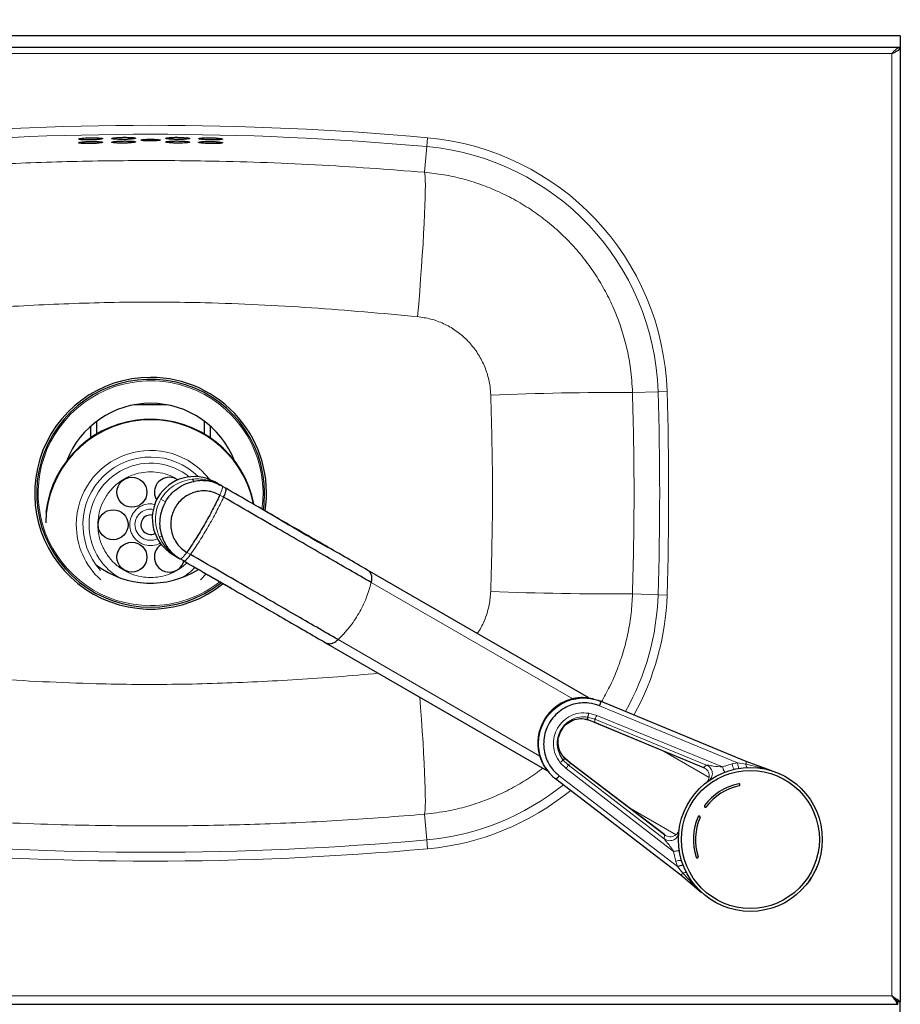
# Model space of a CAD drawing. Units: millimetres. Extents: x 0 to 210, y 0 to 297.
# Drawn here: x 66 to 86, y 141 to 163 of the extents above; entities that cross this region are included whole.
import ezdxf

# ---------------------------------------------------------------- set-up
doc = ezdxf.new("R2010")
doc.units = ezdxf.units.MM
doc.styles.add('SLDTEXTSTYLE1', font='TXT', dxfattribs={"width": 0.75})
doc.dimstyles.new('SLDDIMSTYLE1', dxfattribs={"dimtxt": 3.5, "dimasz": 3.302, "dimexe": 0, "dimexo": 0.0625, "dimgap": 0.875, "dimtad": 1, "dimlfac": 15, "dimrnd": 1e-09, "dimzin": 12, "dimdsep": 46, "dimtxsty": 'SLDTEXTSTYLE1', "dimsah": 1, "dimcen": 0.09, "dimadec": 0, "dimazin": 3, "dimtfac": 1, "dimtofl": 0, "dimtmove": 0, "dimatfit": 3, "dimfxl": 0, "dimfrac": 2, "dimtolj": 1, "dimtzin": 12, "dimarcsym": 0})

# ---------------------------------------------------------------- blocks, each defined once
blk = doc.blocks.new('_D_4')
at = {"color": 7, "linetype": 'Continuous', "lineweight": 0}
for p, q in [((52.351, 163.774), (52.351, 173.854)), ((85.684, 163.774), (85.684, 173.854)), ((52.351, 172.854), (85.684, 172.854))]:
    blk.add_line(p, q, dxfattribs=at)
at = {"color": 7, "linetype": 'Continuous', "lineweight": 18}
for points in [[(52.351, 172.854), (55.653, 172.354), (55.653, 173.354)], [(85.684, 172.854), (82.382, 173.354), (82.382, 172.354)]]:
    blk.add_solid(points, dxfattribs=at)
at = {"color": 7, "linetype": 'Continuous', "lineweight": 18, "insert": (65.139, 177.366), "char_height": 3.5, "attachment_point": 1, "style": 'SLDTEXTSTYLE1'}
blk.add_mtext('500', dxfattribs=at)

msp = doc.modelspace()

# ---------------------------------------------------------------- linework, layer by layer
at = {"color": 7, "linetype": 'Continuous', "lineweight": 25}
for p, q in [((85.68448, 163.03402), (52.35648, 163.03402)), ((85.68448, 163.03402), (85.68448, 162.77469)), ((85.68448, 162.77469), (52.35648, 162.77469)), ((85.68448, 162.77402), (85.68448, 141.55274)), ((69.38144, 154.82802), (68.65419, 154.82802)), ((67.81781, 154.46136), (67.81781, 154.17659)), ((70.21781, 154.17659), (70.21781, 154.46136)), ((67.68448, 154.35207), (67.68448, 154.09097)), ((70.35114, 154.09097), (70.35114, 154.35207)), ((67.17852, 153.61675), (67.16595, 153.61675)), ((70.86967, 153.61675), (70.85711, 153.61675)), ((70.58169, 153.03417), (70.44399, 153.11368)), ((70.60593, 153.02018), (70.58169, 153.03417)), ((70.60593, 153.02018), (70.68892, 152.97226)), ((69.51066, 151.4971), (69.64836, 151.41759)), ((69.64836, 151.41759), (69.6726, 151.4036)), ((69.75559, 151.35568), (69.6726, 151.4036)), ((78.75692, 148.3142), (73.83959, 151.15322)), ((72.90626, 149.53664), (77.82406, 146.69735)), ((78.86121, 148.2851), (78.74316, 148.3065)), ((82.25774, 146.8951), (79.02247, 148.23422)), ((78.68214, 147.83527), (78.73982, 147.82487)), ((78.73137, 147.82749), (78.88286, 147.77236)), ((78.74054, 147.82783), (78.73237, 147.88293)), ((78.88199, 147.77272), (81.30793, 146.76052)), ((78.23661, 146.95499), (78.18481, 146.93453)), ((78.23881, 146.9571), (78.21087, 146.98885)), ((78.35572, 146.85952), (78.23222, 146.96315)), ((78.35916, 146.85183), (78.23661, 146.95499)), ((78.30217, 146.8202), (78.18481, 146.93453)), ((80.45055, 145.2607), (78.35507, 146.86005)), ((82.82755, 146.68879), (82.25774, 146.8951)), ((77.82337, 146.7134), (77.88042, 146.64607)), ((78.02563, 146.50764), (80.80298, 144.37537)), ((80.74115, 145.31527), (80.72291, 145.29183)), ((83.83347, 144.54382), (83.83589, 144.5651)), ((80.80298, 144.37538), (81.26657, 143.98505)), ((83.60989, 144.17366), (83.62722, 144.18647)), ((52.40919, 141.49469), (85.62643, 141.49469)), ((85.62643, 141.49469), (85.62643, 141.54802)), ((85.68448, 141.55274), (85.63114, 141.55274)), ((85.68448, 116.2194), (85.68448, 141.55274))]:
    msp.add_line(p, q, dxfattribs=at)
at = {"color": 8, "linetype": 'Continuous', "lineweight": 18}
for p, q in [((52.53781, 162.64136), (85.49781, 162.64136)), ((85.49781, 141.68136), (85.49781, 162.64136)), ((75.17498, 160.76876), (75.15717, 160.57031)), ((75.15717, 160.57031), (75.10601, 160.00053)), ((80.29974, 155.11953), (79.7314, 155.10169)), ((80.49888, 155.12578), (80.29974, 155.11953)), ((69.98582, 153.12536), (69.94272, 153.17376)), ((69.2456, 152.72785), (69.34584, 152.66998)), ((70.64001, 152.77118), (70.55701, 152.8191)), ((69.20798, 151.90116), (69.27145, 151.88804)), ((69.90527, 151.49858), (69.82228, 151.5465)), ((78.40381, 148.28875), (73.92037, 150.87727)), ((80.29974, 150.60319), (79.7314, 150.62102)), ((80.29974, 150.60319), (80.49888, 150.59694)), ((77.66904, 147.01617), (73.18563, 149.60467)), ((82.06664, 146.86352), (78.99952, 148.13305)), ((78.73237, 147.88293), (78.89005, 147.83845)), ((78.74054, 147.82783), (78.89116, 147.77328)), ((78.93694, 147.92039), (78.75821, 147.97028)), ((81.37896, 146.81397), (78.89005, 147.83845)), ((78.89005, 147.83845), (78.89116, 147.77328)), ((81.72838, 146.77381), (78.93694, 147.92039)), ((78.89116, 147.77328), (81.30678, 146.76222)), ((81.43323, 146.53972), (80.38067, 147.14741)), ((78.12208, 146.86847), (78.25465, 146.73863)), ((80.64345, 144.89442), (78.25465, 146.73863)), ((78.35916, 146.85183), (78.30217, 146.8202)), ((80.43385, 145.17698), (78.30217, 146.8202)), ((80.44256, 145.26537), (78.35916, 146.85183)), ((81.37896, 146.81397), (81.30678, 146.76222)), ((81.9463, 146.84007), (81.72838, 146.77381)), ((82.06664, 146.86352), (81.9463, 146.84007)), ((82.25037, 146.8358), (82.06664, 146.86352)), ((82.5684, 146.76336), (82.25037, 146.8358)), ((82.82755, 146.68879), (82.5684, 146.76336)), ((80.73477, 144.55666), (78.10177, 146.5781)), ((80.69849, 145.26712), (79.64593, 145.87481)), ((75.15717, 145.1524), (75.10601, 145.72218)), ((80.44256, 145.26537), (80.43385, 145.17698)), ((75.15717, 145.1524), (75.17498, 144.95396)), ((80.64345, 144.89442), (80.69492, 144.6726)), ((80.69492, 144.6726), (80.73477, 144.55666)), ((80.85065, 144.41141), (80.73477, 144.55666)), ((81.07238, 144.17223), (80.85065, 144.41141)), ((52.53781, 141.68136), (85.49781, 141.68136))]:
    msp.add_line(p, q, dxfattribs=at)
at = {"color": 8, "linetype": 'Continuous', "lineweight": 18, "flags": 128}
for points in [[(74.95453, 156.78945), (74.97801, 157.07208), (75.00025, 157.35196), (75.0211, 157.62704), (75.04041, 157.89532), (75.05804, 158.15485), (75.07385, 158.40374), (75.08773, 158.64018), (75.09959, 158.86244), (75.10932, 159.06891), (75.11688, 159.25808), (75.12219, 159.42859), (75.12522, 159.57917), (75.12595, 159.70875), (75.12438, 159.81638), (75.12051, 159.90127), (75.11437, 159.9628), (75.10601, 160.00053)], [(70.1239, 150.93408), (70.25447, 151.06577), (70.25493, 151.06629)], [(75.00374, 148.32566), (75.0211, 148.09567), (75.04041, 147.82739), (75.05804, 147.56786), (75.07385, 147.31897), (75.08773, 147.08254), (75.09959, 146.86027), (75.10932, 146.6538), (75.11688, 146.46463), (75.12219, 146.29413), (75.12522, 146.14354), (75.12595, 146.01396), (75.12438, 145.90634), (75.12051, 145.82145), (75.11437, 145.75991), (75.10601, 145.72218)], [(78.89116, 147.77328), (78.88444, 147.77169), (78.88197, 147.77274)], [(78.35497, 146.86009), (78.35718, 146.85845), (78.35916, 146.85183)], [(82.25037, 146.8358), (82.25332, 146.81969), (82.25704, 146.80488), (82.26144, 146.79173), (82.26641, 146.78056), (82.27182, 146.77163), (82.27756, 146.76516), (82.28348, 146.76131), (82.28944, 146.76017)], [(80.93569, 144.41538), (80.93172, 144.41998), (80.92542, 144.42318), (80.91695, 144.42491), (80.90651, 144.42514), (80.89434, 144.42386), (80.88076, 144.42109), (80.86607, 144.4169), (80.85065, 144.41141)]]:
    msp.add_lwpolyline(points, dxfattribs=at)
at = {"color": 7, "linetype": 'Continuous', "lineweight": 25, "flags": 128}
for points in [[(70.51103, 153.07091), (70.53623, 153.05257), (70.56, 153.03398)], [(71.52391, 152.49087), (71.53932, 152.61685), (71.55114, 152.86136)], [(85.49781, 141.68136), (85.49781, 141.68136)]]:
    msp.add_lwpolyline(points, dxfattribs=at)
at = {"color": 7, "linetype": 'Continuous', "lineweight": 25}
for centre, radius in [((68.60114, 152.88304), 0.33333), ((68.18448, 152.16136), 0.33333), ((68.60114, 151.43967), 0.33333), ((82.35114, 145.16136), 1.6), ((82.35114, 145.16136), 1.5344)]:
    msp.add_circle(centre, radius, dxfattribs=at)
at = {"color": 8, "linetype": 'Continuous', "lineweight": 18}
for centre, radius, start, end in [((69.01781, 92.19469), 68.84993, 84.8692484, 95.1307516), ((69.01781, 92.19469), 68.65069, 84.8692484, 95.1307516), ((74.65183, 154.94226), 5.84993, 1.797689, 84.869248), ((74.65183, 154.94226), 5.65069, 1.797689, 84.869248), ((69.01781, 152.86136), 2.49988, 351.916197, 270), ((79.41972, 83.62581), 71.47656, 89.7501567, 92.2769381), ((8.35114, 152.86136), 71.98403, 358.2023115, 1.7976885), ((8.35114, 152.86136), 72.18327, 358.2023115, 1.7976885), ((69.01781, 152.16136), 1.65216, 37.665377, 180), ((69.01781, 152.16136), 1.50579, 45.229803, 222.436915), ((69.01781, 152.16136), 1.36911, 51.12289, 180), ((69.01781, 152.16136), 0.3474, 79.498408, 178.145839), ((69.01781, 152.16136), 1.65216, 180, 227.973052), ((69.01781, 152.16136), 1.36911, 180, 238.571018), ((69.01781, 152.16136), 0.3474, 178.145839, 295.74085), ((69.01781, 152.16136), 1.36911, 301.428982, 316.074307), ((69.01781, 152.86136), 2.49988, 270, 308.032267), ((79.41972, 222.09691), 71.47656, 267.7230619, 270.2498433), ((74.65183, 150.78045), 5.65069, 330.591507, 358.202311), ((74.65183, 150.78045), 5.84993, 330.828395, 358.202311), ((82.21452, 146.86762), 0.26963, 185.863398, 213.236856), ((74.65183, 150.78045), 5.65069, 275.130752, 308.823361), ((74.65183, 150.78045), 5.84993, 275.130752, 309.297216), ((69.01781, 213.52802), 68.65069, 264.8692484, 275.1307516), ((69.01781, 213.52802), 68.84993, 264.8692484, 275.1307516), ((80.80517, 144.42655), 0.26963, 86.763267, 114.136621), ((80.78341, 144.45082), 0.07795, 284.545852, 329.623209), ((81.07576, 144.13554), 0.03684, 43.096609, 95.264007)]:
    msp.add_arc(centre, radius, start, end, dxfattribs=at)
at = {"color": 7, "linetype": 'Continuous', "lineweight": 25}
for centre, radius, start, end in [((69.01781, 152.86136), 2.57701, 90, 308.758156), ((69.01781, 152.86136), 2.53333, 0, 308.369349), ((69.01781, 152.86136), 2.57701, 351.210072, 90), ((69.01781, 152.86136), 2, 90, 158.82997), ((69.01781, 152.86136), 2, 21.17003, 90), ((69.01781, 152.16136), 2.33333, 11.468215, 179.061861), ((69.01781, 152.16136), 2.34546, 10.907077, 173.226981), ((69.98862, 152.29886), 0.93342, 60.800975, 239.199025), ((69.43448, 152.88304), 0.33333, 90, 212.304474), ((69.43448, 152.88304), 0.33333, 55.387058, 90), ((69.01781, 152.16136), 0.21667, 78.630543, 296.529184), ((69.43448, 151.43967), 0.33333, 122.867489, 345.607147), ((69.01781, 152.86136), 2, 233.130102, 302.05664), ((82.35114, 145.16136), 1.26667, 101.814413, 143.534753), ((82.35114, 145.16136), 1.22, 101.814413, 143.534753), ((82.35114, 145.16136), 1.26667, 156.465247, 198.185587), ((82.35114, 145.16136), 1.22, 156.465247, 198.185587)]:
    msp.add_arc(centre, radius, start, end, dxfattribs=at)
for points, knots in [([(85.68448, 162.77469), (85.66656, 162.77202), (85.63068, 162.76667), (85.57689, 162.72621), (85.53248, 162.6803), (85.50621, 162.65079), (85.49781, 162.64136)], [0, 0, 0, 0, 0.28787837, 0.57616394, 0.86445112, 1, 1, 1, 1]), ([(67.49456, 160.72307), (67.51762, 160.72189), (67.56375, 160.71954), (67.65223, 160.7192), (67.74274, 160.7213), (67.82713, 160.72581), (67.8955, 160.73221), (67.9403, 160.73988), (67.95628, 160.748), (67.94144, 160.75568), (67.89741, 160.762), (67.82932, 160.76621), (67.74506, 160.76776), (67.65422, 160.76646), (67.56687, 160.76247), (67.49262, 160.75625), (67.43977, 160.74856), (67.41433, 160.74027), (67.41979, 160.73242), (67.44999, 160.72656), (67.48214, 160.72404), (67.49456, 160.72307)], [0, 0, 0, 0, 0.05344308, 0.10688913, 0.16027843, 0.21370764, 0.26728153, 0.32104834, 0.37498055, 0.42898049, 0.48291438, 0.53666854, 0.59020544, 0.64358844, 0.69695646, 0.75045833, 0.8041803, 0.85810437, 0.91211885, 0.96607503, 1, 1, 1, 1]), ([(68.22813, 160.73542), (68.25124, 160.734), (68.29745, 160.73116), (68.38603, 160.72989), (68.47659, 160.73104), (68.56092, 160.73465), (68.62914, 160.74033), (68.67377, 160.74752), (68.68961, 160.75546), (68.67467, 160.76329), (68.63056, 160.77008), (68.56236, 160.77501), (68.47798, 160.77745), (68.38705, 160.77711), (68.29972, 160.77404), (68.22559, 160.76861), (68.17292, 160.76148), (68.14763, 160.75347), (68.15319, 160.74557), (68.18347, 160.73939), (68.21569, 160.73653), (68.22813, 160.73542)], [0, 0, 0, 0, 0.0534977, 0.10699933, 0.16041823, 0.2138304, 0.26734799, 0.32104266, 0.37491742, 0.42889995, 0.48286532, 0.53668692, 0.59029732, 0.64372673, 0.69709319, 0.75054625, 0.80419394, 0.85805141, 0.91203664, 0.9660135, 1, 1, 1, 1]), ([(69.42805, 160.73875), (69.45118, 160.73692), (69.49743, 160.73327), (69.58613, 160.73044), (69.67679, 160.73001), (69.76112, 160.73216), (69.82925, 160.73664), (69.87378, 160.74304), (69.88959, 160.7507), (69.87471, 160.75878), (69.83066, 160.76635), (69.76244, 160.77248), (69.67794, 160.7764), (69.58688, 160.77765), (69.49951, 160.7761), (69.42545, 160.77196), (69.37288, 160.76575), (69.34765, 160.7582), (69.35317, 160.75021), (69.38339, 160.7435), (69.4156, 160.74008), (69.42805, 160.73875)], [0, 0, 0, 0, 0.05359728, 0.10719975, 0.16068338, 0.21408614, 0.26752438, 0.32110264, 0.37487295, 0.42880888, 0.482808, 0.53673067, 0.59046473, 0.64398435, 0.69736686, 0.75075508, 0.80428649, 0.85802816, 0.91194929, 0.96594136, 1, 1, 1, 1]), ([(70.1608, 160.7305), (70.18388, 160.72842), (70.23005, 160.72425), (70.31876, 160.72046), (70.4095, 160.71903), (70.49394, 160.72026), (70.5622, 160.724), (70.60688, 160.72991), (70.62291, 160.73739), (70.60831, 160.74562), (70.56452, 160.75366), (70.49646, 160.76054), (70.412, 160.76539), (70.32087, 160.76764), (70.23339, 160.76704), (70.15922, 160.76371), (70.10651, 160.75808), (70.08107, 160.75081), (70.08633, 160.74278), (70.1163, 160.73574), (70.14838, 160.73196), (70.1608, 160.7305)], [0, 0, 0, 0, 0.05366554, 0.10733684, 0.16087133, 0.21428067, 0.26767852, 0.32118605, 0.37488498, 0.42878003, 0.48278799, 0.5367667, 0.59057933, 0.64416426, 0.69756926, 0.75092756, 0.80439066, 0.85805621, 0.91192691, 0.96591593, 1, 1, 1, 1]), ([(67.49713, 160.64122), (67.52045, 160.64008), (67.5671, 160.63779), (67.6559, 160.63757), (67.74635, 160.63977), (67.83026, 160.64437), (67.89782, 160.65083), (67.94153, 160.65854), (67.95628, 160.66666), (67.9402, 160.6743), (67.89508, 160.68055), (67.82616, 160.68465), (67.74145, 160.68609), (67.65055, 160.68468), (67.56355, 160.68058), (67.49001, 160.67429), (67.43817, 160.66655), (67.41394, 160.65826), (67.42064, 160.65045), (67.45187, 160.64465), (67.48452, 160.64217), (67.49713, 160.64122)], [0, 0, 0, 0, 0.05343879, 0.10688042, 0.16026888, 0.21370226, 0.26728363, 0.32105834, 0.37499568, 0.42899564, 0.48292404, 0.53666935, 0.59019799, 0.64357727, 0.69694802, 0.75045786, 0.80418927, 0.85811981, 0.91213488, 0.96608577, 1, 1, 1, 1]), ([(68.19787, 160.65661), (68.21721, 160.65483), (68.2559, 160.65125), (68.33883, 160.64864), (68.4288, 160.64844), (68.51789, 160.6508), (68.59563, 160.65545), (68.65355, 160.66192), (68.68504, 160.66957), (68.68638, 160.67757), (68.65724, 160.68503), (68.60092, 160.69103), (68.52396, 160.69484), (68.43523, 160.69598), (68.34475, 160.69432), (68.26252, 160.69007), (68.19763, 160.68374), (68.15724, 160.67608), (68.14655, 160.66802), (68.16301, 160.66131), (68.18814, 160.65792), (68.19787, 160.65661)], [0, 0, 0, 0, 0.05358005, 0.10716522, 0.16063456, 0.21403529, 0.26748492, 0.321081, 0.37486514, 0.42880393, 0.48279545, 0.53670637, 0.59043101, 0.64394586, 0.69732715, 0.75071677, 0.80425327, 0.85800467, 0.9119375, 0.96593659, 1, 1, 1, 1]), ([(68.86194, 160.7022), (68.88054, 160.70085), (68.91775, 160.69816), (68.98954, 160.69641), (69.06319, 160.69663), (69.13202, 160.69893), (69.18797, 160.70303), (69.22492, 160.70853), (69.23861, 160.71486), (69.22734, 160.72133), (69.19227, 160.72717), (69.13742, 160.73169), (69.06914, 160.73433), (68.99525, 160.73477), (68.92405, 160.73298), (68.86336, 160.72918), (68.81992, 160.72383), (68.79859, 160.71754), (68.80225, 160.71108), (68.82612, 160.7058), (68.85195, 160.7032), (68.86194, 160.7022)], [0, 0, 0, 0, 0.05355156, 0.10710788, 0.16055819, 0.21395914, 0.26742933, 0.32106069, 0.374882, 0.4288429, 0.48282827, 0.53670449, 0.59038167, 0.64386078, 0.6972367, 0.75065327, 0.80423401, 0.8580246, 0.91197432, 0.96596351, 1, 1, 1, 1]), ([(69.47212, 160.65367), (69.49877, 160.65227), (69.55207, 160.64947), (69.64383, 160.64823), (69.73144, 160.64941), (69.80658, 160.65308), (69.86052, 160.65884), (69.88731, 160.66612), (69.88374, 160.67416), (69.85002, 160.68202), (69.78991, 160.68878), (69.71034, 160.69359), (69.62051, 160.69586), (69.53061, 160.69533), (69.45061, 160.6921), (69.38929, 160.68658), (69.35352, 160.67943), (69.34741, 160.67148), (69.37214, 160.66367), (69.41761, 160.65758), (69.45693, 160.65476), (69.47212, 160.65367)], [0, 0, 0, 0, 0.05349827, 0.10700042, 0.16042021, 0.21383165, 0.26734872, 0.32104688, 0.37493015, 0.42892152, 0.48288842, 0.53670052, 0.59029534, 0.64371385, 0.69708203, 0.75054808, 0.80421067, 0.85807515, 0.91205662, 0.96602404, 1, 1, 1, 1]), ([(70.1649, 160.64841), (70.1884, 160.64636), (70.23539, 160.64227), (70.3246, 160.63862), (70.41522, 160.63736), (70.49889, 160.63875), (70.56584, 160.64265), (70.6088, 160.64867), (70.6229, 160.65622), (70.60634, 160.66448), (70.56082, 160.67247), (70.49144, 160.67924), (70.40624, 160.68395), (70.31504, 160.68602), (70.22814, 160.68524), (70.15512, 160.68174), (70.10401, 160.67599), (70.08047, 160.66865), (70.0877, 160.66059), (70.11929, 160.65358), (70.15218, 160.64985), (70.1649, 160.64841)], [0, 0, 0, 0, 0.053653374, 0.107312463, 0.16083641, 0.214241324, 0.267642672, 0.321160524, 0.374872667, 0.42877821, 0.482788915, 0.536760747, 0.590559697, 0.644130641, 0.697528082, 0.750888711, 0.804362601, 0.858042159, 0.911923729, 0.965915979, 1, 1, 1, 1]), ([(69.34584, 152.66998), (69.38343, 152.72658), (69.45861, 152.83978), (69.61332, 152.97369), (69.79007, 153.07576), (69.92055, 153.10882), (69.98582, 153.12536)], [0, 0, 0, 0, 0.25004387, 0.49999701, 0.74987772, 1, 1, 1, 1]), ([(70.60593, 153.02018), (70.55831, 153.04449), (70.46308, 153.0931), (70.30669, 153.13226), (70.14585, 153.14699), (70.03916, 153.13257), (69.98582, 153.12536)], [0, 0, 0, 0, 0.249996342, 0.499996077, 0.750001644, 1, 1, 1, 1]), ([(70.55701, 152.8191), (70.51477, 152.84034), (70.43027, 152.88281), (70.2905, 152.91305), (70.14786, 152.917), (70.00657, 152.89225), (69.87237, 152.84037), (69.75035, 152.76319), (69.64522, 152.66371), (69.56101, 152.54575), (69.50095, 152.41384), (69.46737, 152.27305), (69.46153, 152.12878), (69.4837, 151.98663), (69.53292, 151.85189), (69.60766, 151.73033), (69.70373, 151.62441), (69.78276, 151.57247), (69.82228, 151.5465)], [0, 0, 0, 0, 0.06249856, 0.12499889, 0.18749715, 0.24999942, 0.31250013, 0.37499971, 0.43749967, 0.5, 0.56250033, 0.62500029, 0.68749987, 0.75000058, 0.81250285, 0.87500111, 0.93750144, 1, 1, 1, 1]), ([(73.83959, 151.15322), (73.69116, 151.23892), (73.3935, 151.41078), (72.90188, 151.69461), (72.38147, 151.99507), (71.83471, 152.31074), (71.2701, 152.63672), (70.8823, 152.86062), (70.68892, 152.97226)], [0, 0, 0, 0, 0.16581925, 0.33254444, 0.49999999, 0.66744782, 0.83417689, 1, 1, 1, 1]), ([(69.34584, 152.66998), (69.31561, 152.60911), (69.25517, 152.48741), (69.21656, 152.28647), (69.21653, 152.08237), (69.25314, 151.95284), (69.27145, 151.88804)], [0, 0, 0, 0, 0.2500439, 0.499997022, 0.749877611, 1, 1, 1, 1]), ([(73.92038, 150.87726), (73.76255, 150.96839), (73.45004, 151.14881), (72.93813, 151.44436), (72.40344, 151.75306), (71.84146, 152.07752), (71.25338, 152.41705), (70.84567, 152.65244), (70.64002, 152.77118)], [0, 0, 0, 0, 0.16926045, 0.33513344, 0.49946856, 0.66416054, 0.83059764, 1, 1, 1, 1]), ([(72.96988, 151.64744), (72.96041, 151.65277), (72.81381, 151.73536), (72.5299, 151.89597), (72.12828, 152.13082), (71.77396, 152.34234), (71.54371, 152.4771), (71.44813, 152.53304)], [0, 0, 0, 0, 0.019595549, 0.303234467, 0.562414436, 0.818344951, 1, 1, 1, 1]), ([(69.27145, 151.88804), (69.29188, 151.83824), (69.33274, 151.73863), (69.42591, 151.6067), (69.53802, 151.49085), (69.62774, 151.43269), (69.6726, 151.4036)], [0, 0, 0, 0, 0.24999837, 0.50000393, 0.75000366, 1, 1, 1, 1]), ([(69.75559, 151.35568), (69.94896, 151.24404), (70.33675, 151.02015), (70.90136, 150.69417), (71.44812, 150.3785), (71.96853, 150.07804), (72.46016, 149.7942), (72.75783, 149.62234), (72.90626, 149.53664)], [0, 0, 0, 0, 0.16581925, 0.332544437, 0.499999992, 0.667447822, 0.834176891, 1, 1, 1, 1]), ([(73.18563, 149.60464), (73.02961, 149.69473), (72.71837, 149.87443), (72.20625, 150.17011), (71.66749, 150.48118), (71.1016, 150.80787), (70.5139, 151.1472), (70.10848, 151.38124), (69.90527, 151.49856)], [0, 0, 0, 0, 0.16736693, 0.33388105, 0.49997441, 0.66607777, 0.83261993, 1, 1, 1, 1]), ([(70.21288, 151.09165), (70.24505, 151.07306), (70.31663, 151.03172), (70.43045, 150.96632), (70.59708, 150.87143), (70.72341, 150.80061), (70.80728, 150.75359)], [0, 0, 0, 0, 0.15954844, 0.3549644, 0.57179157, 1, 1, 1, 1]), ([(78.74292, 148.30443), (78.71173, 148.30861), (78.64426, 148.31767), (78.54318, 148.31299), (78.44734, 148.30017), (78.36804, 148.28156), (78.26246, 148.24845), (78.13008, 148.18766), (77.97989, 148.08132), (77.85536, 147.95422), (77.75753, 147.81271), (77.68419, 147.65729), (77.64664, 147.52221), (77.63075, 147.41496), (77.62527, 147.34103), (77.62529, 147.2664), (77.63092, 147.19177), (77.64147, 147.12223), (77.65724, 147.0516), (77.68027, 146.97468), (77.71708, 146.88475), (77.76374, 146.79395), (77.80599, 146.73971), (77.82533, 146.71487)], [0, 0, 0, 0, 0.04107454, 0.08886645, 0.13113366, 0.16659203, 0.19422907, 0.27413884, 0.35294253, 0.42884384, 0.50031953, 0.57138353, 0.64712206, 0.67843227, 0.710136, 0.74211299, 0.77423923, 0.8063895, 0.83276649, 0.86774685, 0.91025596, 0.95890117, 1, 1, 1, 1]), ([(77.85902, 146.67389), (77.85068, 146.68335), (77.80718, 146.73269), (77.74472, 146.84149), (77.67728, 147.00365), (77.6395, 147.19132), (77.63854, 147.39555), (77.68167, 147.60536), (77.77031, 147.8061), (77.89984, 147.98325), (78.05997, 148.12546), (78.23735, 148.2269), (78.41866, 148.28749), (78.59316, 148.31192), (78.75336, 148.30659), (78.89624, 148.28083), (78.9819, 148.2492), (79.02247, 148.23422)], [0, 0, 0, 0, 0.01444032, 0.07531218, 0.14205413, 0.21437139, 0.29151885, 0.37225946, 0.45492438, 0.5375893, 0.61832991, 0.69547738, 0.76779464, 0.83453659, 0.89540845, 0.9504658, 1, 1, 1, 1]), ([(78.99952, 148.13305), (78.92105, 148.15851), (78.79679, 148.19884), (78.61272, 148.20259), (78.45578, 148.18115), (78.29243, 148.12641), (78.1327, 148.03511), (77.98849, 147.90703), (77.87184, 147.74749), (77.79199, 147.56669), (77.75318, 147.37777), (77.75395, 147.19375), (77.78833, 147.02505), (77.84785, 146.87795), (77.92302, 146.75727), (78.00699, 146.6571), (78.07018, 146.60444), (78.10177, 146.5781)], [0, 0, 0, 0, 0.09573545, 0.15158605, 0.21282252, 0.27917439, 0.34995803, 0.42403842, 0.49988439, 0.57573035, 0.64981075, 0.72059438, 0.78694626, 0.84818273, 0.90403333, 0.95202004, 1, 1, 1, 1]), ([(79.02423, 148.22915), (79.01749, 148.23245), (79.00227, 148.23993), (78.98645, 148.24745), (78.97763, 148.25165)], [0, 0, 0, 0, 0.44224819, 1, 1, 1, 1]), ([(78.23661, 146.95499), (78.19903, 146.99759), (78.12384, 147.08282), (78.07375, 147.25141), (78.07854, 147.42663), (78.14119, 147.59244), (78.25363, 147.72937), (78.40292, 147.82085), (78.57374, 147.86155), (78.68496, 147.83907), (78.74054, 147.82783)], [0, 0, 0, 0, 0.12496144, 0.250010638, 0.37513775, 0.500296661, 0.625406984, 0.750392408, 0.875241732, 1, 1, 1, 1]), ([(77.85764, 146.67274), (77.86266, 146.66608), (77.87676, 146.64733), (77.90361, 146.61679), (77.93159, 146.5873), (77.95998, 146.55982), (77.99032, 146.53426), (78.01332, 146.51713), (78.02484, 146.50856)], [0, 0, 0, 0, 0.1098601, 0.30893699, 0.47061547, 0.59614923, 0.79787299, 1, 1, 1, 1]), ([(82.10136, 146.35551), (82.10387, 146.3563), (82.10891, 146.35788), (82.11492, 146.36325), (82.1189, 146.37013), (82.12036, 146.37799), (82.11914, 146.38588), (82.11537, 146.39292), (82.10949, 146.39833), (82.10216, 146.40146), (82.09599, 146.40192), (82.09261, 146.40133), (82.0918, 146.40119)], [0, 0, 0, 0, 0.10736125, 0.21472236, 0.32208754, 0.42946128, 0.53684301, 0.64422868, 0.75161249, 0.85898945, 0.96635761, 1, 1, 1, 1]), ([(81.33247, 145.91418), (81.33112, 145.91192), (81.32841, 145.90739), (81.3275, 145.89938), (81.32911, 145.89159), (81.33325, 145.88476), (81.33941, 145.87968), (81.3469, 145.87693), (81.35489, 145.87681), (81.36245, 145.87936), (81.36736, 145.88311), (81.36949, 145.8858), (81.37, 145.88645)], [0, 0, 0, 0, 0.10736125, 0.21472236, 0.32208754, 0.42946128, 0.53684301, 0.64422868, 0.75161249, 0.85898945, 0.96635761, 1, 1, 1, 1]), ([(81.23263, 145.64851), (81.23344, 145.65102), (81.23506, 145.65603), (81.23416, 145.66404), (81.23085, 145.67127), (81.22528, 145.67701), (81.21814, 145.68058), (81.21022, 145.68158), (81.20241, 145.67991), (81.19562, 145.67574), (81.19166, 145.67098), (81.19019, 145.66788), (81.18984, 145.66714)], [0, 0, 0, 0, 0.10736125, 0.21472236, 0.32208754, 0.42946128, 0.53684301, 0.64422868, 0.75161249, 0.85898945, 0.96635761, 1, 1, 1, 1]), ([(81.14775, 144.76603), (81.14881, 144.76362), (81.15094, 144.7588), (81.15694, 144.75342), (81.16422, 144.75022), (81.1722, 144.74965), (81.1799, 144.75174), (81.18648, 144.75626), (81.1912, 144.76271), (81.1935, 144.77034), (81.19328, 144.77652), (81.19231, 144.77981), (81.19208, 144.7806)], [0, 0, 0, 0, 0.10736125, 0.21472236, 0.32208754, 0.42946128, 0.53684301, 0.64422868, 0.75161249, 0.85898945, 0.96635761, 1, 1, 1, 1]), ([(83.83263, 144.54344), (83.83064, 144.53999), (83.82646, 144.53274), (83.80122, 144.48903), (83.77786, 144.44856), (83.76371, 144.42406), (83.76295, 144.42274)], [0, 0, 0, 0, 0.30543867, 0.64311261, 0.98078655, 1, 1, 1, 1]), ([(83.82795, 144.53347), (83.82939, 144.53527), (83.83229, 144.53891), (83.8332, 144.5431), (83.83366, 144.54522)], [0, 0, 0, 0, 0.49554362, 1, 1, 1, 1]), ([(83.62599, 144.18553), (83.6276, 144.18699), (83.63077, 144.18987), (83.63247, 144.1942), (83.63331, 144.19635)], [0, 0, 0, 0, 0.50445638, 1, 1, 1, 1]), ([(83.69674, 144.30807), (83.69305, 144.30168), (83.67607, 144.27226), (83.6516, 144.22989), (83.6289, 144.19056), (83.62703, 144.18733), (83.6261, 144.18571)], [0, 0, 0, 0, 0.08457543, 0.38971695, 0.69485848, 1, 1, 1, 1]), ([(85.68448, 141.55274), (85.68287, 141.55453), (85.67956, 141.55824), (85.65344, 141.57332), (85.61113, 141.6007), (85.55769, 141.63943), (85.51663, 141.66818), (85.49781, 141.68136)], [0, 0, 0, 0, 0.17046494, 0.35180633, 0.5367276, 0.78772819, 1, 1, 1, 1]), ([(85.63114, 141.55274), (85.62998, 141.55455), (85.62764, 141.55818), (85.61015, 141.57243), (85.58162, 141.59779), (85.54364, 141.63649), (85.51284, 141.66665), (85.49781, 141.68136)], [0, 0, 0, 0, 0.158816496, 0.318067007, 0.485089414, 0.748817575, 1, 1, 1, 1]), ([(85.49781, 141.68136), (85.51558, 141.66292), (85.54457, 141.63283), (85.57874, 141.60018), (85.59759, 141.57874), (85.60965, 141.56309), (85.61965, 141.5507), (85.6241, 141.54894), (85.62643, 141.54802)], [0, 0, 0, 0, 0.30545371, 0.49839143, 0.60693679, 0.72556105, 0.85612107, 1, 1, 1, 1]), ([(85.49781, 141.68136), (85.51563, 141.65548), (85.54492, 141.61296), (85.57924, 141.56699), (85.5978, 141.53733), (85.60975, 141.51559), (85.6197, 141.49838), (85.62411, 141.49596), (85.62643, 141.49469)], [0, 0, 0, 0, 0.28943674, 0.47567667, 0.58476379, 0.70779642, 0.84593893, 1, 1, 1, 1])]:
    msp.add_open_spline(points, degree=3, knots=knots, dxfattribs=at)
for points in [[(85.49781, 162.64136), (85.52227, 162.65241), (85.57119, 162.67452), (85.63289, 162.70769), (85.67606, 162.74086), (85.68167, 162.76297), (85.68448, 162.77402)], [(70.64001, 152.77118), (70.6516, 152.79714), (70.67477, 152.84906), (70.69406, 152.91088), (70.70082, 152.95611), (70.69289, 152.96688), (70.68892, 152.97226)], [(70.55701, 152.8191), (70.50509, 152.71235), (70.40125, 152.49885), (70.21717, 152.16691), (70.02174, 151.84152), (69.88876, 151.64484), (69.82228, 151.5465)], [(69.75559, 151.35568), (69.76224, 151.35494), (69.77552, 151.35346), (69.81132, 151.38192), (69.85521, 151.42954), (69.88858, 151.47557), (69.90527, 151.49858)], [(73.83959, 151.15322), (73.85721, 151.13996), (73.89245, 151.11342), (73.92307, 151.04661), (73.93545, 150.96651), (73.9254, 150.90702), (73.92037, 150.87727)], [(72.90626, 149.53664), (72.92656, 149.52802), (72.96715, 149.51077), (73.04033, 149.51765), (73.11588, 149.54698), (73.16238, 149.58544), (73.18563, 149.60467)], [(78.99952, 148.13305), (79.00205, 148.13926), (79.00711, 148.1517), (79.01362, 148.17004), (79.019, 148.18722), (79.02298, 148.20257), (79.02541, 148.21548), (79.02616, 148.22534), (79.02535, 148.2321), (79.02343, 148.23351), (79.02247, 148.23422)], [(78.10177, 146.5781), (78.09765, 146.57281), (78.08941, 146.56221), (78.07678, 146.54739), (78.0646, 146.53414), (78.05329, 146.52303), (78.04333, 146.51447), (78.03516, 146.50888), (78.0289, 146.50621), (78.02672, 146.50717), (78.02563, 146.50764)]]:
    msp.add_open_spline(points, degree=3, dxfattribs=at)
at = {"color": 8, "linetype": 'Continuous', "lineweight": 18}
for points, knots in [([(75.10601, 160.00053), (74.29694, 160.06247), (73.08285, 160.15541), (71.4597, 160.22217), (70.03865, 160.25852), (68.41379, 160.26541), (66.5854, 160.22661), (64.75626, 160.14414), (63.53865, 160.04841), (62.92962, 160.00053)], [0, 0, 0, 0, 0.19972931, 0.29971377, 0.3997348, 0.54946785, 0.69934923, 0.84961775, 1, 1, 1, 1]), ([(79.7314, 155.10169), (79.72057, 155.27949), (79.7012, 155.59738), (79.61764, 156.04896), (79.50879, 156.45983), (79.36352, 156.8638), (79.18472, 157.25408), (78.97553, 157.62435), (78.73654, 157.97617), (78.4661, 158.30971), (78.16832, 158.61919), (77.84848, 158.89975), (77.50654, 159.15302), (77.14094, 159.37866), (76.75749, 159.57244), (76.36282, 159.73177), (75.95627, 159.85734), (75.53674, 159.9516), (75.24958, 159.98422), (75.10601, 160.00053)], [0, 0, 0, 0, 0.07248801, 0.129598594, 0.186709178, 0.245469046, 0.304228913, 0.361359394, 0.418489874, 0.477271437, 0.536053, 0.593212015, 0.650371029, 0.709183757, 0.767996484, 0.825169806, 0.882343127, 0.941171564, 1, 1, 1, 1]), ([(63.08109, 156.78945), (63.6737, 156.84382), (64.85889, 156.95255), (66.64409, 157.06197), (68.43475, 157.12072), (70.02585, 157.11069), (71.41179, 157.05611), (72.98836, 156.96592), (74.16783, 156.86006), (74.95453, 156.78945)], [0, 0, 0, 0, 0.15013749, 0.30026979, 0.45102661, 0.6017727, 0.70125355, 0.8007379, 1, 1, 1, 1]), ([(74.95453, 156.78945), (75.05343, 156.7747), (75.25124, 156.74519), (75.53406, 156.63915), (75.79613, 156.48995), (76.03087, 156.29859), (76.23018, 156.07038), (76.39029, 155.81253), (76.50407, 155.53142), (76.56494, 155.27237), (76.5758, 155.10887), (76.57998, 155.04594)], [0, 0, 0, 0, 0.11526308, 0.2305344, 0.34640344, 0.46227796, 0.57848586, 0.69469628, 0.81097102, 0.92724533, 1, 1, 1, 1]), ([(76.57998, 155.04594), (76.59954, 154.31827), (76.63868, 152.86188), (76.59956, 151.4055), (76.57998, 150.67678)], [0, 0, 0, 0, 0.49964007, 1, 1, 1, 1]), ([(79.7314, 150.62102), (79.74835, 151.3674), (79.78226, 152.86095), (79.74836, 154.35451), (79.7314, 155.10169)], [0, 0, 0, 0, 0.49973154, 1, 1, 1, 1]), ([(67.84358, 152.16136), (67.84739, 152.23297), (67.85524, 152.3805), (67.92057, 152.59935), (68.02891, 152.80979), (68.1816, 152.99757), (68.33864, 153.12511), (68.47673, 153.20577), (68.61788, 153.27006), (68.79866, 153.32202), (69.0179, 153.34231), (69.2366, 153.32145), (69.44636, 153.26455), (69.57152, 153.19326), (69.6306, 153.1596)], [0, 0, 0, 0, 0.08626957, 0.17770666, 0.27294515, 0.37020473, 0.46746432, 0.51513764, 0.56282508, 0.65426217, 0.74053174, 0.82680132, 0.9182384, 1, 1, 1, 1]), ([(69.94272, 153.17376), (69.86884, 153.16012), (69.72331, 153.13323), (69.52799, 153.03359), (69.36144, 152.90015), (69.28371, 152.78456), (69.24557, 152.72786)], [0, 0, 0, 0, 0.26254854, 0.51717848, 0.76316774, 1, 1, 1, 1]), ([(70.58169, 153.03417), (70.54558, 153.05353), (70.47258, 153.09266), (70.36008, 153.1339), (70.23298, 153.16612), (70.09536, 153.18444), (69.99181, 153.1772), (69.94272, 153.17376)], [0, 0, 0, 0, 0.18875027, 0.38155451, 0.5463851, 0.78494922, 1, 1, 1, 1]), ([(69.24557, 152.72786), (69.21554, 152.66649), (69.1543, 152.54137), (69.12201, 152.3304), (69.13338, 152.11144), (69.18286, 151.97197), (69.20798, 151.90116)], [0, 0, 0, 0, 0.23684703, 0.48284048, 0.73746582, 1, 1, 1, 1]), ([(69.12247, 152.60643), (69.08777, 152.6153), (68.99632, 152.63868), (68.86912, 152.60823), (68.76109, 152.55312), (68.68654, 152.49249), (68.62653, 152.41815), (68.56854, 152.30983), (68.55899, 152.21985), (68.55278, 152.16136)], [0, 0, 0, 0, 0.12771161, 0.33658703, 0.44902834, 0.5638558, 0.67868327, 0.79112457, 1, 1, 1, 1]), ([(69.8274, 151.31422), (69.77359, 151.26639), (69.69014, 151.1922), (69.55872, 151.11712), (69.41783, 151.05256), (69.23691, 151.00067), (69.01782, 150.98055), (68.79866, 151.00066), (68.57982, 151.06357), (68.36938, 151.1726), (68.18159, 151.3251), (68.05409, 151.48219), (67.97335, 151.62028), (67.90937, 151.76143), (67.85518, 151.94223), (67.84737, 152.08974), (67.84358, 152.16136)], [0, 0, 0, 0, 0.07865328, 0.12198763, 0.16533481, 0.24844978, 0.32686755, 0.40528532, 0.48840029, 0.57497067, 0.6633782, 0.75178573, 0.79512008, 0.83846726, 0.92158223, 1, 1, 1, 1]), ([(68.55278, 152.16136), (68.55899, 152.10286), (68.56854, 152.01287), (68.62653, 151.90458), (68.68655, 151.83017), (68.76104, 151.7698), (68.8694, 151.71345), (69.01723, 151.68617), (69.15507, 151.70833), (69.22227, 151.74561), (69.23857, 151.75466)], [0, 0, 0, 0, 0.18193174, 0.27986879, 0.3798842, 0.47989961, 0.57783665, 0.75976839, 0.94170014, 1, 1, 1, 1]), ([(69.20798, 151.90116), (69.2217, 151.87182), (69.24982, 151.81166), (69.30517, 151.72527), (69.3844, 151.62506), (69.49629, 151.51524), (69.59626, 151.45105), (69.64836, 151.41759)], [0, 0, 0, 0, 0.14152602, 0.29009212, 0.45392976, 0.71540085, 1, 1, 1, 1]), ([(76.57998, 150.67678), (76.57163, 150.57612), (76.55491, 150.37482), (76.46493, 150.08519), (76.37181, 149.87254), (76.29548, 149.76812), (76.27861, 149.74505)], [0, 0, 0, 0, 0.304560417, 0.609124392, 0.913658211, 1, 1, 1, 1]), ([(79.03924, 148.21875), (79.10236, 148.33102), (79.23621, 148.5691), (79.39889, 148.94976), (79.53566, 149.3522), (79.63733, 149.76494), (79.70728, 150.18868), (79.72336, 150.47691), (79.7314, 150.62102)], [0, 0, 0, 0, 0.152900493, 0.324244541, 0.490779078, 0.657313615, 0.828656808, 1, 1, 1, 1]), ([(74.08198, 148.85784), (73.78023, 148.83071), (72.8856, 148.75027), (71.39218, 148.66196), (69.60146, 148.59995), (68.0104, 148.61228), (66.62393, 148.66668), (65.04736, 148.75673), (63.86779, 148.86263), (63.08109, 148.93326)], [0, 0, 0, 0, 0.082511478, 0.244634469, 0.4072334, 0.570112447, 0.677476734, 0.784895886, 1, 1, 1, 1]), ([(78.75821, 147.97028), (78.68504, 147.97471), (78.54964, 147.9829), (78.35252, 147.91649), (78.1862, 147.80331), (78.05737, 147.64092), (77.98089, 147.44831), (77.96585, 147.24852), (78.00622, 147.04429), (78.08106, 146.93072), (78.12208, 146.86847)], [0, 0, 0, 0, 0.13472687, 0.24931585, 0.37618557, 0.49961607, 0.62337089, 0.75010818, 0.86302149, 1, 1, 1, 1]), ([(78.18481, 146.93453), (78.15241, 146.98322), (78.08766, 147.08054), (78.05086, 147.25544), (78.06386, 147.43236), (78.12923, 147.59844), (78.24024, 147.73829), (78.38702, 147.83826), (78.55709, 147.89405), (78.67392, 147.88664), (78.73237, 147.88293)], [0, 0, 0, 0, 0.12502935, 0.2499297, 0.37480408, 0.49971611, 0.62468614, 0.74970546, 0.87479264, 1, 1, 1, 1]), ([(78.73237, 147.88293), (78.73444, 147.88614), (78.73868, 147.89272), (78.7458, 147.91349), (78.7527, 147.94007), (78.7564, 147.96037), (78.75821, 147.97028)], [0, 0, 0, 0, 0.24335517, 0.49932445, 0.75565672, 1, 1, 1, 1]), ([(78.73239, 147.82791), (78.73318, 147.82719), (78.73533, 147.82525), (78.73853, 147.82683), (78.74054, 147.82783)], [0, 0, 0, 0, 0.36896597, 1, 1, 1, 1]), ([(78.93694, 147.92039), (78.93283, 147.91088), (78.92442, 147.89145), (78.91115, 147.86632), (78.89897, 147.84708), (78.89297, 147.84127), (78.89005, 147.83845)], [0, 0, 0, 0, 0.24686998, 0.50434095, 0.75947509, 1, 1, 1, 1]), ([(78.23247, 146.96202), (78.23348, 146.96169), (78.23623, 146.9608), (78.23646, 146.95724), (78.23661, 146.95499)], [0, 0, 0, 0, 0.36856495, 1, 1, 1, 1]), ([(75.10601, 145.72218), (75.28396, 145.74334), (75.60135, 145.78108), (76.0485, 145.89096), (76.45247, 146.02362), (76.84777, 146.19186), (77.22611, 146.39436), (77.52345, 146.58037), (77.68509, 146.70749), (77.73648, 146.74791)], [0, 0, 0, 0, 0.18771341, 0.33477898, 0.48184456, 0.63316221, 0.78447986, 0.93147808, 1, 1, 1, 1]), ([(78.18481, 146.93453), (78.18308, 146.93116), (78.17953, 146.92423), (78.16517, 146.90773), (78.1456, 146.88844), (78.1298, 146.87503), (78.12208, 146.86847)], [0, 0, 0, 0, 0.24190602, 0.49733914, 0.75420205, 1, 1, 1, 1]), ([(78.30217, 146.8202), (78.30118, 146.81627), (78.29915, 146.80817), (78.28858, 146.788), (78.27346, 146.76394), (78.26083, 146.74695), (78.25465, 146.73863)], [0, 0, 0, 0, 0.24052353, 0.49565768, 0.75312941, 1, 1, 1, 1]), ([(81.30678, 146.76222), (81.30715, 146.76147), (81.308, 146.75974), (81.31129, 146.75776), (81.31448, 146.75727), (81.31471, 146.75724)], [0, 0, 0, 0, 0.41867656, 0.95976176, 1, 1, 1, 1]), ([(81.30678, 146.76222), (81.32089, 146.75565), (81.35066, 146.74178), (81.38932, 146.70657), (81.42011, 146.65997), (81.43724, 146.60465), (81.43808, 146.54729), (81.42339, 146.49487), (81.398, 146.45128), (81.3745, 146.43009), (81.36339, 146.42006)], [0, 0, 0, 0, 0.11062065, 0.23338037, 0.36565998, 0.50302047, 0.63988584, 0.7707961, 0.8915986, 1, 1, 1, 1]), ([(81.37896, 146.81397), (81.37929, 146.81426), (81.37995, 146.81484), (81.38311, 146.81529), (81.38779, 146.81536), (81.40251, 146.81453), (81.44955, 146.80738), (81.56024, 146.78586), (81.66038, 146.77868), (81.72838, 146.77381)], [0, 0, 0, 0, 0.0154576, 0.03151212, 0.04924885, 0.06942192, 0.17427862, 0.43919101, 1, 1, 1, 1]), ([(81.42592, 146.46672), (81.43774, 146.47641), (81.46276, 146.49692), (81.49048, 146.54048), (81.50727, 146.59363), (81.50796, 146.65231), (81.49166, 146.70907), (81.46121, 146.75686), (81.42273, 146.79291), (81.39301, 146.80721), (81.37896, 146.81397)], [0, 0, 0, 0, 0.108947305, 0.230570168, 0.362401651, 0.500000723, 0.637599676, 0.769430829, 0.891053222, 1, 1, 1, 1]), ([(81.78543, 146.65801), (81.78441, 146.65817), (81.78231, 146.65849), (81.77679, 146.66554), (81.76967, 146.67744), (81.76129, 146.69388), (81.7524, 146.71326), (81.74112, 146.73974), (81.73335, 146.76053), (81.72838, 146.77381)], [0, 0, 0, 0, 0.1265077, 0.25885749, 0.3939593, 0.52831775, 0.6585493, 0.78185983, 1, 1, 1, 1]), ([(82.1016, 146.74176), (82.10013, 146.7421), (82.09739, 146.74273), (82.09304, 146.74999), (82.08871, 146.76102), (82.0828, 146.77998), (82.07665, 146.8055), (82.07078, 146.83582), (82.06806, 146.85402), (82.06664, 146.86352)], [0, 0, 0, 0, 0.13508586, 0.2502262, 0.37366933, 0.49993633, 0.71069975, 0.84881506, 1, 1, 1, 1]), ([(82.59351, 146.74289), (82.58887, 146.7443), (82.57935, 146.74718), (82.57211, 146.75788), (82.5684, 146.76336)], [0, 0, 0, 0, 0.487875546, 1, 1, 1, 1]), ([(62.92962, 145.72218), (63.73869, 145.66025), (64.95278, 145.5673), (66.57592, 145.50054), (67.99698, 145.46419), (69.62184, 145.4573), (71.45022, 145.4961), (73.27936, 145.57858), (74.49697, 145.6743), (75.10601, 145.72218)], [0, 0, 0, 0, 0.19972931, 0.29971377, 0.3997348, 0.54946785, 0.69934923, 0.84961775, 1, 1, 1, 1]), ([(80.75806, 145.30994), (80.75557, 145.29482), (80.75029, 145.26283), (80.72633, 145.21696), (80.68859, 145.17584), (80.63804, 145.14598), (80.58074, 145.13181), (80.52421, 145.13436), (80.47387, 145.14968), (80.44669, 145.16822), (80.43385, 145.17698)], [0, 0, 0, 0, 0.10924293, 0.23112816, 0.36314391, 0.50080935, 0.63834078, 0.76998717, 0.89134762, 1, 1, 1, 1]), ([(80.7672, 145.38742), (80.76407, 145.37279), (80.75746, 145.34184), (80.73241, 145.29805), (80.69435, 145.25913), (80.64426, 145.23117), (80.58778, 145.21835), (80.53204, 145.22171), (80.48221, 145.23759), (80.45531, 145.25644), (80.44256, 145.26537)], [0, 0, 0, 0, 0.10840183, 0.22920504, 0.36011613, 0.49698219, 0.63434295, 0.76662219, 0.8893809, 1, 1, 1, 1]), ([(80.45082, 145.2611), (80.45076, 145.26118), (80.44878, 145.26365), (80.44545, 145.26548), (80.44344, 145.26541), (80.44256, 145.26537)], [0, 0, 0, 0, 0.01707265, 0.5686922, 1, 1, 1, 1]), ([(80.43385, 145.17698), (80.43376, 145.17659), (80.43358, 145.17581), (80.43455, 145.17323), (80.4364, 145.16974), (80.44269, 145.15977), (80.46506, 145.13104), (80.51412, 145.07323), (80.57278, 145.00131), (80.61657, 144.93953), (80.6362, 144.90733), (80.64164, 144.89764), (80.64345, 144.89442)], [0, 0, 0, 0, 0.01445271, 0.02913371, 0.04487211, 0.06222694, 0.14767764, 0.34638847, 0.68822451, 0.90768465, 0.96937586, 1, 1, 1, 1]), ([(80.77216, 144.90296), (80.77156, 144.90373), (80.77031, 144.90534), (80.76183, 144.90664), (80.74802, 144.90691), (80.72711, 144.90587), (80.70536, 144.90371), (80.68995, 144.90175), (80.67194, 144.89927), (80.65741, 144.8968), (80.64345, 144.89442)], [0, 0, 0, 0, 0.12141128, 0.25177257, 0.38861786, 0.52856153, 0.70798556, 0.77301186, 0.78199973, 1, 1, 1, 1]), ([(80.85757, 144.58758), (80.85656, 144.58859), (80.85472, 144.59043), (80.84623, 144.59048), (80.83456, 144.58878), (80.81845, 144.58514), (80.79895, 144.57967), (80.77739, 144.57269), (80.75565, 144.56494), (80.74157, 144.55936), (80.73477, 144.55666)], [0, 0, 0, 0, 0.13749964, 0.25037871, 0.3737341, 0.49986704, 0.63225355, 0.76145164, 0.88470677, 1, 1, 1, 1]), ([(81.26657, 143.98505), (81.25471, 143.99604), (81.22251, 144.02588), (81.15733, 144.08768), (81.10499, 144.13977), (81.07238, 144.17223)], [0, 0, 0, 0, 0.18005005, 0.48895641, 1, 1, 1, 1])]:
    msp.add_open_spline(points, degree=3, knots=knots, dxfattribs=at)
for points in [[(70.60593, 153.02018), (70.60989, 153.0148), (70.61782, 153.00403), (70.61107, 152.9588), (70.59178, 152.89698), (70.5686, 152.84506), (70.55701, 152.8191)], [(69.90527, 151.49858), (69.97176, 151.59692), (70.10473, 151.7936), (70.30016, 152.11899), (70.48425, 152.45094), (70.58809, 152.66444), (70.64001, 152.77118)], [(69.82228, 151.5465), (69.80559, 151.52349), (69.77222, 151.47745), (69.72833, 151.42984), (69.69253, 151.40138), (69.67924, 151.40286), (69.6726, 151.4036)], [(73.18563, 149.60467), (73.27087, 149.69218), (73.44134, 149.86721), (73.65137, 150.18417), (73.82085, 150.52455), (73.8872, 150.75969), (73.92037, 150.87727)], [(82.25774, 146.8951), (82.25902, 146.89387), (82.26158, 146.89141), (82.26111, 146.87838), (82.25766, 146.85986), (82.2528, 146.84382), (82.25037, 146.8358)]]:
    msp.add_open_spline(points, degree=3, dxfattribs=at)

# ---------------------------------------------------------------- dimensions: what is measured, and where the dimension line sits
at = {"color": 7, "linetype": 'Continuous', "lineweight": 18}
dim = msp.add_linear_dim(base=(85.68448, 172.85402), p1=(52.35114, 162.77402), p2=(85.68448, 162.77402), dimstyle='SLDDIMSTYLE1', dxfattribs=at)
dim.commit()
dim.dimension.update_dxf_attribs({"geometry": '_D_4', "text_midpoint": (69.01781, 172.85402), "dimtype": 160})

doc.saveas('drawing.dxf')
